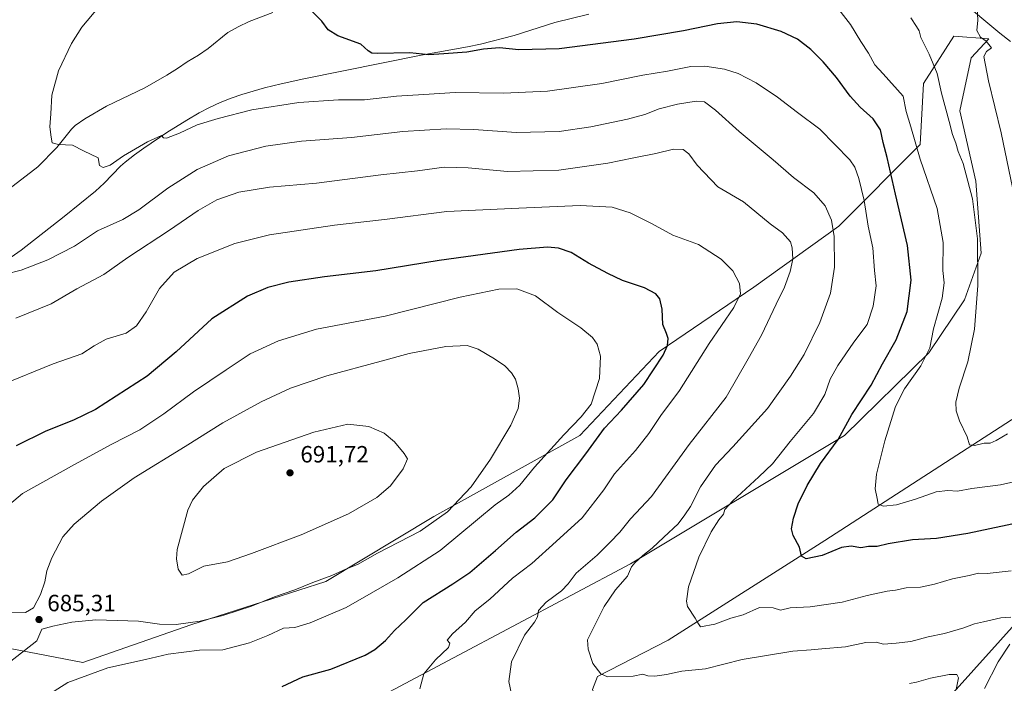
# Model space of a CAD drawing. Units: metres. Extents: x 628001 to 631458, y 4724989 to 4727367.
# Drawn here: x 630690 to 631109, y 4725499 to 4725782 of the extents above; entities that cross this region are included whole.
import ezdxf

# ---------------------------------------------------------------- set-up
doc = ezdxf.new("R2010")
doc.units = ezdxf.units.M
doc.header["$MEASUREMENT"] = 0
for name, color, linetype, lineweight in [('Arbolado forestal CxS', 92, 'Continuous', 0), ('Corriente natural lineal', 142, 'Continuous', 13), ('Cultivos herbáceos CxS', 92, 'Continuous', 0), ('Curva de nivel maestra', 30, 'Continuous', 30), ('Curva de nivel normal', 30, 'Continuous', 0), ('Matorral CxS', 135, 'Continuous', 0), ('Núcleo urbano CxS', 7, 'Continuous', 0), ('Pastizal CxS', 92, 'Continuous', 0), ('Punto de cota en terreno', 7, 'Continuous', 0), ('Rótulo de punto de cota en terreno', 7, 'Continuous', 0)]:
    doc.layers.add(name, color=color, linetype=linetype, lineweight=lineweight)
doc.styles.add('Style-Arial', font='txt')

# ---------------------------------------------------------------- blocks, each defined once
blk = doc.blocks.new('*U10')
at = {"layer": 'Arbolado forestal CxS', "color": 92, "linetype": 'Continuous', "lineweight": 0}
blk.add_polyline3d([(630821.7664999999, 4725331.852299999, 676.7704999999987), (630926.0787000004, 4725377.572899999, 682.4851000000053), (630954.9681000002, 4725393.133500001, 682.4848999999958), (630988.0255000005, 4725410.642100001, 677.8681999999973), (631027.7613000004, 4725445.7271, 672.0871999999945), (631075.0708999997, 4725481.296499999, 667.8491999999969), (631172.2962999997, 4725589.287500001, 645.6716000000015)], dxfattribs=at)
blk = doc.blocks.new('*U14')
at = {"layer": 'Cultivos herbáceos CxS', "color": 92, "linetype": 'Continuous', "lineweight": 0}
for points in [[(631159.0914000003, 4725641.6819, 631.7339999999967), (631033.0022999998, 4725560.168099999, 648.8833000000013), (630966.1945000002, 4725517.722100001, 656.2069999999949), (630936.1288999999, 4725502.303500001, 660.101800000004), (630933.9826999997, 4725496.6447, 661.2372000000032), (630947.5994999995, 4725466.6709, 668.3071999999956), (630947.5991000002, 4725453.7281, 671.1716000000015), (630929.8958999999, 4725447.597100001, 671.7437000000064), (630907.4826999997, 4725432.9495, 674.6532000000007), (630830.5186999999, 4725399.943499999, 669.6763999999966), (630738.6413000004, 4725383.934699999, 657.5614999999962), (630698.2901, 4725385.353900001, 656.4196999999986), (630698.5071, 4725384.615499999, 656.2933000000048), (630701.1807000004, 4725375.5197, 654.6398000000045), (630703.1507000001, 4725368.817100001, 653.8525999999983), (630668.4272999996, 4725350.285499999, 655.2424000000028)], [(630799.1699000001, 4725470.1831, 669.8217000000004), (630950.1018000003, 4725550.3059, 661.3089000000036), (631041.3503000002, 4725604.843499999, 650.3249000000069), (631077.2418999998, 4725640.103700001, 645.6848000000027), (631092.5164999999, 4725662.7415, 642.5081999999966), (631099.6118999999, 4725682.618100001, 640.2436000000016), (631097.4003, 4725713.2697, 639.3824000000022), (631090.5919000005, 4725743.2435, 638.7725999999967), (631095.3592999997, 4725765.723099999, 635.767200000002), (631102.8482999997, 4725773.8983, 634.4213000000018), (631088.0314999997, 4725775.0273, 636.7258000000002), (631075.0262000002, 4725754.796499999, 641.9293999999937), (631073.5805000003, 4725728.785900001, 644.7915000000066), (631038.8979000002, 4725694.104499999, 659.5819000000047), (631002.7703, 4725668.0941, 669.1429000000062), (630962.3075000001, 4725640.638900001, 675.6031999999977), (630928.5526000002, 4725604.929500001, 678.6742999999988), (630866.3620999996, 4725570.3805, 685.931899999996), (630820.2953000005, 4725542.7415, 685.2507000000041), (630762.7117, 4725524.3157, 685.4771000000037), (630716.6451000003, 4725508.1931, 682.139599999995), (630681.9605, 4725514.920700001, 686.5553000000073)]]:
    blk.add_polyline3d(points, dxfattribs=at)
blk = doc.blocks.new('5PATER')
at = {"layer": 'Núcleo urbano CxS', "linetype": 'Continuous', "lineweight": 0}
h = blk.add_hatch(color=51, dxfattribs=at)
edge = h.paths.add_edge_path()
edge.add_ellipse((0, 0), major_axis=(-0.1095731443231308, -0.1110710700762829), ratio=0.9994222409660322, start_angle=0, end_angle=360)

msp = doc.modelspace()

# ---------------------------------------------------------------- linework, layer by layer
at = {"layer": 'Arbolado forestal CxS', "color": 92, "linetype": 'Continuous', "lineweight": 0}
msp.add_polyline3d([(630703.1507000001, 4725368.817100001, 653.8525999999983), (630729.4018999999, 4725368.8169, 655.0997999999963), (630752.7367000004, 4725352.2797, 660.9581999999937), (630787.7374999998, 4725335.7437, 669.741399999999), (630821.7664999999, 4725331.852299999, 676.7704999999987), (630926.0787000004, 4725377.572899999, 682.4851000000053), (630954.9681000002, 4725393.133500001, 682.4848999999958), (630988.0255000005, 4725410.642100001, 677.8681999999973), (631027.7613000004, 4725445.7271, 672.0871999999945), (631075.0708999997, 4725481.296499999, 667.8491999999969), (631172.2962999997, 4725589.287500001, 645.6716000000015), (631207.0232999995, 4725635.6107, 632.1425000000017), (631219.9609000003, 4725658.771299999, 626.8672999999981), (631216.5559, 4725668.3081, 626.0705000000017), (631206.3428999997, 4725671.033299999, 626.7268999999942)], dxfattribs=at)
at = {"layer": 'Corriente natural lineal', "color": 142, "linetype": 'Continuous', "lineweight": 13}
for points in [[(631031.9700999996, 4725822.5801, 638.921199999997), (631036.7100999998, 4725821.0101, 638.8816999999982), (631042.4101, 4725818.5801, 638.4296999999933), (631072.9401000004, 4725802.7601, 636.5703000000067), (631077.2701000003, 4725800.2601, 636.3071000000054), (631081.4901000002, 4725797.550100001, 636.0093000000053), (631086.4700999996, 4725793.9001, 635.7535999999964), (631090.3701, 4725790.780099999, 635.6153999999951), (631107.6300999997, 4725776.200099999, 633.7314999999944), (631112.1401000004, 4725772.6501, 633.8095999999932)], [(630626.7901, 4725639.5601, 661.8245000000024), (630690.4001000002, 4725683.860099999, 657.8429999999935), (630708.7801000001, 4725698.170100001, 656.9171999999963), (630722.1300999997, 4725709.0101, 656.001900000003), (630725.7701000003, 4725712.420100001, 655.6834999999992), (630732.7100999998, 4725719.600099999, 655.0191999999952), (630734.7100999998, 4725721.350099999, 654.8803000000044), (630738.6601, 4725724.4101, 654.6401000000042), (630742.7100999998, 4725727.3101, 654.4026000000014), (630752.5401, 4725733.9101, 653.999299999996), (630760.9801000003, 4725739.2301, 653.594299999997), (630766.2500999998, 4725742.300100001, 653.2448000000004), (630770.6901000004, 4725744.630100001, 653.0531000000046), (630775.2200999996, 4725746.7401, 652.8257000000012), (630779.8501000004, 4725748.590100001, 652.7106000000058), (630784.4801000003, 4725750.1601, 652.6006999999954), (630794.1001000004, 4725752.940099999, 652.2238999999972), (630801.1700999998, 4725754.670100001, 652.0929999999935), (630810.8701, 4725756.790100001, 651.7158999999956), (630860.9700999996, 4725766.9001, 649.6233999999968), (630880.6501000002, 4725770.390100001, 649.0258000000031), (630886.2500999998, 4725771.5701, 648.7645000000048), (630900.5800999999, 4725775.3101, 647.9677999999985), (630917.8601000002, 4725780.7501, 647.016300000003), (630932.3501000004, 4725784.350099999, 646.5175000000017)], [(630685.1401000004, 4725709.880100001, 655.9511999999959), (630697.5100999996, 4725719.390100001, 655.3365000000049), (630705.6401000004, 4725727.5001, 654.9486000000034), (630711.8300999999, 4725735.360099999, 654.5322000000015), (630713.4301000005, 4725736.950099999, 654.4196999999986), (630717.5301000001, 4725739.8101, 654.1227000000072), (630726.7401000002, 4725745.200099999, 653.7345000000059), (630743.1700999998, 4725752.920100001, 652.9229999999952), (630752.4901000002, 4725758.360099999, 652.4336000000039), (630757.0100999996, 4725761.190099999, 652.1267999999982), (630761.1401000004, 4725764.0101, 651.9492000000029), (630765.9700999996, 4725766.940099999, 651.6713000000018), (630770.1001000004, 4725769.7401, 651.4799000000058), (630778.5000999998, 4725776.4901, 651.0289000000049), (630782.8300999999, 4725778.9901, 650.9453000000067), (630787.6201, 4725781.1801, 650.7694999999949), (630797.6700999998, 4725785.090100001, 650.3931000000011)]]:
    msp.add_polyline3d(points, dxfattribs=at)
at = {"layer": 'Cultivos herbáceos CxS', "color": 92, "linetype": 'Continuous', "lineweight": 0}
for points in [[(630799.1699000001, 4725470.1831, 669.8217000000004), (630950.1018000003, 4725550.3059, 661.3089000000036), (631041.3503000002, 4725604.843499999, 650.3249000000069), (631077.2418999998, 4725640.103700001, 645.6848000000027), (631092.5164999999, 4725662.7415, 642.5081999999966), (631099.6118999999, 4725682.618100001, 640.2436000000016), (631097.4003, 4725713.2697, 639.3824000000022), (631090.5919000005, 4725743.2435, 638.7725999999967), (631095.3592999997, 4725765.723099999, 635.767200000002), (631102.8482999997, 4725773.8983, 634.4213000000018), (631088.0314999997, 4725775.0273, 636.7258000000002), (631075.0262000002, 4725754.796499999, 641.9293999999937), (631073.5805000003, 4725728.785900001, 644.7915000000066), (631038.8979000002, 4725694.104499999, 659.5819000000047), (631002.7703, 4725668.0941, 669.1429000000062), (630962.3075000001, 4725640.638900001, 675.6031999999977), (630928.5526000002, 4725604.929500001, 678.6742999999988), (630866.3620999996, 4725570.3805, 685.931899999996), (630820.2953000005, 4725542.7415, 685.2507000000041), (630762.7117, 4725524.3157, 685.4771000000037), (630716.6451000003, 4725508.1931, 682.139599999995), (630681.9605, 4725514.920700001, 686.5553000000073)], [(631206.3428999997, 4725671.033299999, 626.7268999999942), (631195.4488000004, 4725664.2213, 627.7985000000045), (631179.7877000002, 4725657.409700001, 629.1808000000019), (631159.0914000003, 4725641.6819, 631.7339999999967), (631033.0022999998, 4725560.168099999, 648.8833000000013), (630966.1945000002, 4725517.722100001, 656.2069999999949), (630936.1288999999, 4725502.303500001, 660.101800000004), (630933.9826999997, 4725496.6447, 661.2372000000032), (630947.5994999995, 4725466.6709, 668.3071999999956), (630947.5991000002, 4725453.7281, 671.1716000000015), (630929.8958999999, 4725447.597100001, 671.7437000000064), (630907.4826999997, 4725432.9495, 674.6532000000007), (630830.5186999999, 4725399.943499999, 669.6763999999966), (630738.6413000004, 4725383.934699999, 657.5614999999962), (630698.2901, 4725385.353900001, 656.4196999999986), (630698.5071, 4725384.615499999, 656.2933000000048), (630701.1807000004, 4725375.5197, 654.6398000000045), (630703.1507000001, 4725368.817100001, 653.8525999999983)]]:
    msp.add_polyline3d(points, dxfattribs=at)
at = {"layer": 'Curva de nivel maestra', "color": 30, "linetype": 'Continuous', "lineweight": 30, "flags": 128}
for points, elevation in [([(631120.1100000005, 4725568.7501), (631093.9400000004, 4725563.220100001), (631080.54, 4725561.040100001), (631070.3700000001, 4725560.4301), (631060, 4725558.7301), (631055.2199999997, 4725557.690099999), (631051.5800000001, 4725557.600099999), (631048.29, 4725557.090100001), (631044.2599999999, 4725557.7401), (631040.1200000001, 4725557.1801), (631031.8099999997, 4725553.8101), (631025.0499999998, 4725552.4001), (631023.0800000001, 4725553.4801), (631022.25, 4725557.3101), (631019.5499999998, 4725562.270099999), (631018.7800000003, 4725565.1801), (631019.5800000001, 4725569.640100001), (631021.6600000003, 4725575.770099999), (631025.4100000003, 4725583.6501), (631031.1799999997, 4725592.9301), (631038.6900000004, 4725603.2501), (631044.5, 4725613.850099999), (631052.6900000004, 4725626.300100001), (631057.5300000003, 4725635.470100001), (631063.3399999999, 4725645.700099999), (631068.1399999997, 4725657.770099999), (631069.7400000002, 4725671.110099999), (631068.2699999996, 4725685.770099999), (631063.0999999996, 4725707.7501), (631059.5199999996, 4725723.360099999), (631057.7800000003, 4725729.7501), (631056.6500000004, 4725735.110099999), (631053.6100000005, 4725739.720100001), (631048.0300000003, 4725744.700099999), (631043.75, 4725749.4301), (631037.9199999999, 4725757.3201), (631032.2800000003, 4725764.030099999), (631027.0800000001, 4725769.2401), (631021.3499999996, 4725773.6501), (631014.3700000001, 4725776.9801), (631003.9900000002, 4725780.1501), (630995.4000000004, 4725781.030099999), (630987.1600000003, 4725780.2401), (630972.6699999999, 4725777.200099999), (630951.6399999997, 4725773.720100001), (630919.7000000002, 4725769.550100001), (630902.5099999999, 4725769.120100001), (630894.3099999997, 4725770.0101), (630887.5099999999, 4725769.4901), (630880.3600000005, 4725768.2401), (630870.5300000003, 4725767.4901), (630864.1799999997, 4725766.970100001), (630856.1100000005, 4725767.8301), (630842.3200000003, 4725767.590100001), (630839.8799999999, 4725767.720100001), (630838.3099999997, 4725768.690099999), (630835.2000000002, 4725771.620100001), (630825.4199999999, 4725775.1801), (630821.2599999999, 4725777.6801), (630818.5899999999, 4725781.350099999), (630814.4400000004, 4725785.440099999)], 650), ([(630801.6699999999, 4725497.960100001), (630810.4400000004, 4725502.170100001), (630822.3600000005, 4725505.3201), (630836.9699999997, 4725511.350099999), (630841.2199999997, 4725513.7501), (630845.6600000003, 4725517.530099999), (630849.54, 4725521.8201), (630854.3700000001, 4725526.360099999), (630861.7599999999, 4725533.7401), (630874.3899999997, 4725541.7601), (630881.5999999996, 4725546.590100001), (630892.5800000001, 4725555.880100001), (630901.3399999999, 4725563.790100001), (630909.3399999999, 4725569.9001), (630917.0099999999, 4725577.440099999), (630922.75, 4725586.040100001), (630931.1100000005, 4725597.130100001), (630939.0300000003, 4725608.0001), (630946.3700000001, 4725615.720100001), (630955.8200000003, 4725626.670100001), (630964.0599999997, 4725639.110099999), (630965.8499999996, 4725643.270099999), (630966.2100000001, 4725646.170100001), (630965.5499999998, 4725648.290100001), (630963.8799999999, 4725652.200099999), (630963.5800000001, 4725658.770099999), (630962.5899999999, 4725663.0601), (630960.9000000004, 4725665.290100001), (630956.04, 4725667.770099999), (630946.7000000002, 4725670.860099999), (630940.4699999997, 4725673.920100001), (630932.2999999998, 4725678.2401), (630924.8399999999, 4725682.800100001), (630919.5, 4725684.720100001), (630914.7999999998, 4725685.120100001), (630902.6900000004, 4725684.090100001), (630868.6200000001, 4725679.4801), (630841.54, 4725674.9801), (630819.7400000002, 4725672.440099999), (630804.54, 4725670.1801), (630795.5899999999, 4725667.9901), (630786.9400000004, 4725664.2601), (630771.6699999999, 4725654.600099999), (630756.4600000001, 4725640.4801), (630744.1699999999, 4725630.130100001), (630722.04, 4725615.9801), (630712.6799999997, 4725611.4901), (630700.8799999999, 4725606.800100001), (630688.2199999997, 4725600.530099999)], 674.9999999999999)]:
    msp.add_lwpolyline(points, dxfattribs=dict(at, elevation=elevation))
at = {"layer": 'Curva de nivel normal', "color": 30, "linetype": 'Continuous', "lineweight": 0, "flags": 128}
for points, elevation in [([(631118.6699999999, 4725683.1501), (631108.0999999996, 4725733.800100001), (631102.6900000004, 4725755.940099999), (631100.79, 4725766.390100001), (631101.8899999997, 4725768.470100001), (631104.04, 4725769.9901), (631101.7000000002, 4725772.890100001), (631099.3300000001, 4725774.5001), (631097.7400000002, 4725777.390100001), (631098.2100000001, 4725781.800100001), (631097.9600000001, 4725787.350099999), (631098.0199999996, 4725790.960100001), (631097.2800000003, 4725792.0101), (631095.6600000003, 4725792.190099999), (631092.6200000001, 4725793.5801), (631089.1500000004, 4725797.040100001), (631089.6600000003, 4725799.280099999), (631096.7699999996, 4725802.850099999), (631104.6100000005, 4725803.7501), (631114.3700000001, 4725803.130100001)], 635), ([(631122.4500000002, 4725587.110099999), (631107.7999999998, 4725583.9001), (631095.6699999999, 4725582.300100001), (631089.5300000003, 4725581.1601), (631085.3899999997, 4725581.4301), (631080.4299999997, 4725580.860099999), (631071.6500000004, 4725577.720100001), (631063.5099999999, 4725575.4101), (631057.9900000002, 4725574.7301), (631055.7400000002, 4725575.640100001), (631055.3200000003, 4725578.0601), (631054.4500000002, 4725582.1801), (631055, 4725588.4101), (631058.5599999997, 4725602.600099999), (631063.0599999997, 4725617.270099999), (631066.8700000001, 4725624.770099999), (631073.9000000004, 4725634.590100001), (631077.7199999997, 4725642.200099999), (631079.3300000001, 4725650.300100001), (631083.0499999998, 4725663.390100001), (631083.8399999999, 4725669.870100001), (631083.3499999996, 4725675.210100001), (631083.4699999997, 4725687.110099999), (631080.8499999996, 4725701.640100001), (631073.6399999997, 4725722.5801), (631069.5999999996, 4725736.3301), (631067.5800000001, 4725742.8301), (631066.4400000004, 4725749.440099999), (631057.7800000003, 4725758.9301), (631054.3200000003, 4725762.800100001), (631051.6200000001, 4725767.700099999), (631048.2800000003, 4725772.700099999), (631043.8600000005, 4725779.940099999), (631036, 4725790.1601)], 645), ([(630723.79, 4725787.780099999), (630716.3200000003, 4725778.780099999), (630711.7800000003, 4725771.8301), (630706.3099999997, 4725760.290100001), (630703.4299999997, 4725749.8201), (630703.0800000001, 4725741.9101), (630702.5700000003, 4725736.3301), (630703.2199999997, 4725731.970100001), (630703.6200000001, 4725729.5801), (630706.2800000003, 4725728.840100001), (630712.2599999999, 4725728.5601), (630717, 4725726.1601), (630723.1500000004, 4725723.190099999), (630723.8300000001, 4725719.890100001), (630725.4199999999, 4725718.9901), (630728.3099999997, 4725720.0001), (630734, 4725723.9901), (630744.2199999997, 4725729.9901), (630750.2199999997, 4725732.6601), (630751.0499999998, 4725731.710100001), (630752.3399999999, 4725731.520099999), (630757.9199999999, 4725733.7301), (630765.4199999999, 4725737.1801), (630774.3600000005, 4725739.870100001), (630788.6900000004, 4725743.670100001), (630808.6900000004, 4725746.6801), (630825.6900000004, 4725747.800100001), (630836.6900000004, 4725747.9001), (630850.4600000001, 4725749.370100001), (630862.1100000005, 4725750.200099999), (630875.4600000001, 4725750.950099999), (630895.9600000001, 4725750.6801), (630914.7599999999, 4725751.540100001), (630937.8799999999, 4725754.770099999), (630955.3600000005, 4725758.3301), (630965.9500000002, 4725760.0101), (630975.8899999997, 4725762.090100001), (630981.79, 4725762.280099999), (630990.2199999997, 4725760.890100001), (630996.04, 4725759.120100001), (631003.6500000004, 4725755.1801), (631012.8200000003, 4725749.020099999), (631021.2999999998, 4725742.460100001), (631030.8200000003, 4725735.370100001), (631043.6299999999, 4725722.380100001), (631045.8099999997, 4725719.220100001), (631047.4600000001, 4725714.4301), (631049.7000000002, 4725705.050100001), (631051.5, 4725694.0601), (631053.4400000004, 4725684.860099999), (631054.1799999997, 4725675.1801), (631054.8700000001, 4725668.600099999), (631053.5199999996, 4725659.9801), (631051.0800000001, 4725652.1501), (631045.3700000001, 4725644.6801), (631038.54, 4725634.770099999), (631035.2800000003, 4725628.940099999), (631033.04, 4725622.4301), (631028.1200000001, 4725614.340100001), (631018.1399999997, 4725602.4001), (631010.6399999997, 4725592.850099999), (631004.8300000001, 4725587.350099999), (630993.75, 4725577.0801), (630990.3099999997, 4725573.340100001), (630989.7800000003, 4725571.4301), (630987.7300000006, 4725569.030099999), (630984.4600000001, 4725563.840100001), (630979.2000000002, 4725553.030099999), (630974.8300000001, 4725540.450099999), (630973.9900000002, 4725534.350099999), (630974.4100000003, 4725532.0101), (630977.6699999999, 4725527.140100001), (630978.7800000003, 4725525.140100001), (630979.9400000004, 4725523.4001), (630986.1399999997, 4725524.5601), (630992.8799999999, 4725527.0601), (630998.1699999999, 4725528.460100001), (631005.1100000005, 4725531.630100001), (631010.9199999999, 4725531.5101), (631014.0099999999, 4725530.470100001), (631018.1299999999, 4725531.440099999), (631026.79, 4725531.950099999), (631040.3300000001, 4725533.880100001), (631051.0199999996, 4725536.790100001), (631059.5, 4725538.5601), (631063.1299999999, 4725539.0001), (631067.7000000002, 4725539.9801), (631073.8200000003, 4725540.350099999), (631079.6799999997, 4725541.5101), (631087.3300000001, 4725543.790100001), (631094.5700000003, 4725545.300100001), (631098.4900000002, 4725546.290100001), (631102.2300000006, 4725546.1801), (631112.3799999999, 4725547.220100001)], 655), ([(631069.5700000003, 4725782.860099999), (631072, 4725779.0601), (631073.2400000002, 4725777.3201), (631073.9400000004, 4725774.350099999), (631077.4500000002, 4725767.390100001), (631080.8600000005, 4725759.030099999), (631082.7699999996, 4725750.700099999), (631085.9800000006, 4725738.710100001), (631087.3700000001, 4725733.1501), (631088.8600000005, 4725729.440099999), (631089.8300000001, 4725725.9301), (631091.9800000006, 4725720.8101), (631095.8700000001, 4725705.770099999), (631098.0199999996, 4725688.620100001), (631098.1600000003, 4725668.7401), (631096.7400000002, 4725650.140100001), (631093.8899999997, 4725636.300100001), (631090.2800000003, 4725625.020099999), (631088.8600000005, 4725619.030099999), (631088.9400000004, 4725615.4101), (631090.4400000004, 4725611.110099999), (631093.6299999999, 4725604.350099999), (631094.6600000003, 4725600.9001), (631096.7699999996, 4725600.610099999), (631100.8600000005, 4725601.6601), (631103.4000000004, 4725601.6801), (631106.04, 4725602.700099999), (631110.7800000003, 4725605.5701)], 640), ([(631112.2000000002, 4725527.5101), (631108.04, 4725527.1801), (631100.6299999999, 4725525.4801), (631096.7400000002, 4725524.710100001), (631092.2999999998, 4725523.0001), (631084.04, 4725520.5001), (631077.04, 4725519.120100001), (631069.7000000002, 4725517.120100001), (631063.3899999997, 4725516.4101), (631058.04, 4725515.960100001), (631054.8200000003, 4725516.840100001), (631050.4800000006, 4725516.720100001), (631041.8200000003, 4725514.840100001), (631031.7000000002, 4725514.090100001), (631027.1600000003, 4725513.620100001), (631019.3799999999, 4725513.040100001), (630997.7599999999, 4725509.440099999), (630982.0499999998, 4725505.5801), (630972.04, 4725504.5801), (630965.5, 4725503.1501), (630960.54, 4725502.340100001), (630957.5, 4725502.540100001), (630955.3700000001, 4725503.300100001), (630951.2599999999, 4725502.380100001), (630940.3300000001, 4725502.170100001), (630937.54, 4725503.4301), (630934.0899999999, 4725507.8201), (630932.1500000004, 4725513.880100001), (630931.8399999999, 4725517.9101), (630938.8700000001, 4725532.110099999), (630943.7599999999, 4725539.170100001), (630948.8099999997, 4725545.040100001), (630950.6200000001, 4725548.9001), (630951.9199999999, 4725550.720100001), (630955.3700000001, 4725553.7401), (630959.4400000004, 4725556.890100001), (630964.2999999998, 4725561.6501), (630970.4299999997, 4725567.2601), (630973.3499999996, 4725571.140100001), (630975.7100000001, 4725574.6601), (630979.9600000001, 4725583.0101), (630986.3700000001, 4725592.3301), (630993.75, 4725600.110099999), (631008.5, 4725616.440099999), (631018.3200000003, 4725630.170100001), (631024.2300000006, 4725639.380100001), (631030.8700000001, 4725653.020099999), (631035.4600000001, 4725665.540100001), (631037.1399999997, 4725676.590100001), (631037, 4725689.590100001), (631035.8700000001, 4725696.590100001), (631033.1699999999, 4725702.710100001), (631028.29, 4725708.190099999), (631019.6399999997, 4725714.770099999), (631010.9699999997, 4725722.380100001), (630996.4699999997, 4725734.390100001), (630986.3300000001, 4725743.460100001), (630981.7000000002, 4725746.9901), (630978.1399999997, 4725747.3301), (630970.2199999997, 4725745.9901), (630962.4000000004, 4725744.020099999), (630956.2999999998, 4725741.6801), (630948.8899999997, 4725739.640100001), (630933.2999999998, 4725736.300100001), (630919.7599999999, 4725734.4001), (630901.3600000005, 4725733.940099999), (630883.4100000003, 4725735.270099999), (630871.5700000003, 4725735.5801), (630853.0899999999, 4725734.420100001), (630831.2000000002, 4725731.840100001), (630809.9299999997, 4725730.210100001), (630794.6200000001, 4725728.140100001), (630778.8300000001, 4725723.960100001), (630765.4800000006, 4725718.200099999), (630752.9100000003, 4725710.190099999), (630740.5800000001, 4725701.0001), (630733.7199999997, 4725696.920100001), (630722.9900000002, 4725692.0101), (630713.1799999997, 4725685.5801), (630701.7199999997, 4725679.6501), (630690.4199999999, 4725675.360099999), (630683.6799999997, 4725673.610099999)], 660), ([(630899.5499999998, 4725493.960100001), (630898.2699999996, 4725500.170100001), (630899.4500000002, 4725508.530099999), (630904.9400000004, 4725519.840100001), (630909.2300000006, 4725525.420100001), (630910.4400000004, 4725527.670100001), (630910.8600000005, 4725530.4001), (630914.2199999997, 4725533.920100001), (630920.7699999996, 4725538.7601), (630923.5800000001, 4725541.7601), (630927.0099999999, 4725546.3101), (630935.9800000006, 4725553.960100001), (630941.2999999998, 4725559.3101), (630945.54, 4725563.7601), (630950.1399999997, 4725569.4301), (630959.0499999998, 4725578.9101), (630975.1900000004, 4725601.0101), (630990.9199999999, 4725621.2501), (631000.3300000001, 4725637.4901), (631005.9199999999, 4725647.590100001), (631012.1799999997, 4725660.9001), (631015.7800000003, 4725668.040100001), (631018.2300000006, 4725674.8201), (631019.3899999997, 4725679.9801), (631019.0999999996, 4725684.8201), (631018.29, 4725687.340100001), (631014.9000000004, 4725691.2601), (631009.6500000004, 4725695.040100001), (630998.3399999999, 4725704.4301), (630987.3600000005, 4725710.860099999), (630978.5899999999, 4725720.020099999), (630975.0599999997, 4725724.800100001), (630972.6200000001, 4725726.690099999), (630968.5099999999, 4725726.840100001), (630960.9800000006, 4725725.0701), (630951.54, 4725723.200099999), (630940.4800000006, 4725720.880100001), (630919.5499999998, 4725717.960100001), (630897.6399999997, 4725717.350099999), (630880.9400000004, 4725718.860099999), (630870.7599999999, 4725719.130100001), (630859.4000000004, 4725717.6801), (630843.7599999999, 4725715.940099999), (630816.25, 4725712.440099999), (630796.2999999998, 4725710.690099999), (630783.2400000002, 4725708.540100001), (630773.79, 4725705.2301), (630765.8799999999, 4725700.7401), (630753.5599999997, 4725692.390100001), (630735.9299999997, 4725680.7601), (630725.6600000003, 4725673.460100001), (630714.1299999999, 4725667.4001), (630703.25, 4725660.940099999), (630688.0899999999, 4725654.8201)], 665), ([(630860.3899999997, 4725496.940099999), (630862.0700000003, 4725503.3201), (630867.0599999997, 4725509.370100001), (630872.5899999999, 4725514.600099999), (630873.0899999999, 4725516.4301), (630871.9699999997, 4725517.670100001), (630874.2000000002, 4725520.380100001), (630879.7999999998, 4725525.350099999), (630883.8899999997, 4725530.200099999), (630890.2300000006, 4725535.140100001), (630899.8799999999, 4725544.1501), (630908.1299999999, 4725550.4301), (630918.4000000004, 4725559.700099999), (630929.4800000006, 4725569.850099999), (630938.7999999998, 4725581.7401), (630943.3600000005, 4725588.520099999), (630952.2599999999, 4725598.440099999), (630957.9500000002, 4725605.770099999), (630963.0199999996, 4725613.440099999), (630970.9600000001, 4725624.110099999), (630983.7400000002, 4725644.110099999), (630994.2000000002, 4725659.4101), (630996.9800000006, 4725665.290100001), (630996.6399999997, 4725669.620100001), (630993.7800000003, 4725675.0801), (630988.79, 4725680.0601), (630979.1500000004, 4725686.280099999), (630968.1600000003, 4725690.1801), (630959.04, 4725695.220100001), (630950.0300000003, 4725699.710100001), (630942.3799999999, 4725702.090100001), (630928.7100000001, 4725702.920100001), (630902.5999999996, 4725701.6801), (630871.79, 4725700.350099999), (630845.2599999999, 4725696.940099999), (630823.9199999999, 4725694.4801), (630796.29, 4725690.4001), (630781.4400000004, 4725686.7301), (630765.3600000005, 4725680.2601), (630755.6799999997, 4725674.420100001), (630749.3499999996, 4725667.450099999), (630743.6799999997, 4725657.5801), (630739.54, 4725651.5601), (630735.0999999996, 4725648.530099999), (630726.5800000001, 4725645.870100001), (630721.4900000002, 4725643.1501), (630716.3200000003, 4725639.640100001), (630704, 4725635.4001), (630681.6799999997, 4725626.360099999)], 670), ([(630699.0199999996, 4725492.610099999), (630710.3499999996, 4725499.7401), (630727.3499999996, 4725505.940099999), (630743.3499999996, 4725509.4901), (630753.0199999996, 4725511.800100001), (630766.3600000005, 4725513.4801), (630776.3600000005, 4725513.630100001), (630781.6900000004, 4725514.960100001), (630787.6900000004, 4725516.5801), (630795.5300000003, 4725519.780099999), (630802.1799999997, 4725522.8101), (630807.0999999996, 4725523.170100001), (630813.6200000001, 4725525.170100001), (630828.9199999999, 4725531.6801), (630839.5300000003, 4725537.690099999), (630850.9000000004, 4725544.2601), (630868.9500000002, 4725555.9101), (630884.8799999999, 4725569.110099999), (630892.4400000004, 4725575.360099999), (630898.2300000006, 4725579.440099999), (630902.9800000006, 4725583.770099999), (630909.2699999996, 4725591.380100001), (630921.6900000004, 4725605.1801), (630929.0499999998, 4725612.920100001), (630933.4000000004, 4725618.3101), (630936.8600000005, 4725629.1501), (630937.3399999999, 4725638.7501), (630936, 4725643.7401), (630933.9000000004, 4725646.6501), (630928.9400000004, 4725650.690099999), (630919.2100000001, 4725657.290100001), (630909.6200000001, 4725664.4301), (630901.6900000004, 4725667.340100001), (630894.0300000003, 4725667.190099999), (630877.5899999999, 4725663.870100001), (630845.6299999999, 4725655.790100001), (630816.3499999996, 4725650.1501), (630800.0499999998, 4725645.280099999), (630788.0700000003, 4725639.6601), (630777.8399999999, 4725632.8301), (630763.8799999999, 4725623.440099999), (630751.2699999996, 4725614.0701), (630740.9100000003, 4725607.3101), (630729.0199999996, 4725601.1501), (630713.0999999996, 4725592.5101), (630691.0300000003, 4725580.200099999), (630679.7699999996, 4725570.800100001)], 680), ([(630685.9600000001, 4725529.5801), (630692.2000000002, 4725529.460100001), (630695.5999999996, 4725531.440099999), (630698.6900000004, 4725537.1501), (630700.4199999999, 4725542.5801), (630701.3099999997, 4725547.300100001), (630703.4400000004, 4725552.7601), (630708.2100000001, 4725561.7601), (630712.9199999999, 4725567.140100001), (630724.6900000004, 4725576.9301), (630738.6200000001, 4725586.8101), (630760.3399999999, 4725600.200099999), (630776.3600000005, 4725610.2601), (630792.7100000001, 4725619.220100001), (630805.25, 4725625.0001), (630820.7100000001, 4725630.370100001), (630843.7999999998, 4725636.520099999), (630855.7800000003, 4725639.790100001), (630871.3499999996, 4725642.840100001), (630880.4699999997, 4725643.2301), (630885.2100000001, 4725641.620100001), (630892.1500000004, 4725637.5601), (630896.5300000003, 4725634.540100001), (630899.4699999997, 4725631.620100001), (630901.1600000003, 4725628.850099999), (630902.3200000003, 4725624.7301), (630902.7699999996, 4725620.850099999), (630902.1900000004, 4725616.390100001), (630899.1100000005, 4725609.280099999), (630890.4199999999, 4725594.770099999), (630882.2000000002, 4725583.100099999), (630872.1100000005, 4725572.360099999), (630860.4500000002, 4725564.1601), (630842.29, 4725554.8101), (630833.7199999997, 4725550.0001), (630829.0300000003, 4725548.120100001), (630822.8600000005, 4725545.2601), (630814.6699999999, 4725542.290100001), (630807.0199999996, 4725539.140100001), (630798.3700000001, 4725536.190099999), (630788.5300000003, 4725532.270099999), (630776.3600000005, 4725528.200099999), (630766.6900000004, 4725525.860099999), (630756.4699999997, 4725524.370100001), (630749.2999999998, 4725524.4901), (630740.3399999999, 4725525.850099999), (630722.2599999999, 4725526.440099999), (630711.9600000001, 4725525.370100001), (630703.8799999999, 4725523.7401), (630699.1399999997, 4725522.420100001), (630697.1100000005, 4725517.4301), (630685.3099999997, 4725508.1601)], 685), ([(630829.6699999999, 4725609.7501), (630815.2000000002, 4725606.3301), (630790.7300000006, 4725597.7601), (630776.9199999999, 4725590.840100001), (630768.0599999997, 4725583.220100001), (630763.4000000004, 4725577.290100001), (630761.4100000003, 4725573.090100001), (630756.8600000005, 4725556.280099999), (630756.54, 4725552.370100001), (630757.2599999999, 4725548.0001), (630759.04, 4725545.450099999), (630761.79, 4725545.920100001), (630768.3200000003, 4725549.200099999), (630778.3600000005, 4725551.0801), (630788.54, 4725554.5801), (630809.75, 4725562.590100001), (630829.8799999999, 4725571.5701), (630842.0300000003, 4725578.5601), (630847.8399999999, 4725583.440099999), (630853.2999999998, 4725590.640100001), (630855.0700000003, 4725595.0001), (630853.6500000004, 4725597.300100001), (630849.5700000003, 4725602.2601), (630845.1799999997, 4725605.8301), (630838.6100000005, 4725608.670100001), (630829.6699999999, 4725609.7501)], 690), ([(631101.0599999997, 4725497.0801), (631106.8099999997, 4725508.4801), (631111.7999999998, 4725516.0801)], 660), ([(631088.9500000002, 4725496.7501), (631089.9800000006, 4725501.6501), (631089.1799999997, 4725503.120100001), (631086.04, 4725503.140100001), (631078.0599999997, 4725501.520099999), (631072.1100000005, 4725499.860099999), (631069.1399999997, 4725499.2401)], 665)]:
    msp.add_lwpolyline(points, dxfattribs=dict(at, elevation=elevation))
at = {"layer": 'Matorral CxS', "color": 135, "linetype": 'Continuous', "lineweight": 0}
for points in [[(630681.9605, 4725514.920700001, 686.5553000000073), (630716.6451000003, 4725508.1931, 682.139599999995), (630762.7117, 4725524.3157, 685.4771000000037), (630820.2953000005, 4725542.7415, 685.2507000000041), (630866.3620999996, 4725570.3805, 685.931899999996), (630928.5526000002, 4725604.929500001, 678.6742999999988), (630962.3075000001, 4725640.638900001, 675.6031999999977), (631002.7703, 4725668.0941, 669.1429000000062), (631038.8979000002, 4725694.104499999, 659.5819000000047), (631073.5805000003, 4725728.785900001, 644.7915000000066), (631075.0262000002, 4725754.796499999, 641.9293999999937), (631088.0314999997, 4725775.0273, 636.7258000000002), (631102.8482999997, 4725773.8983, 634.4213000000018), (631095.3592999997, 4725765.723099999, 635.767200000002), (631090.5919000005, 4725743.2435, 638.7725999999967), (631097.4003, 4725713.2697, 639.3824000000022), (631099.6118999999, 4725682.618100001, 640.2436000000016), (631092.5164999999, 4725662.7415, 642.5081999999966), (631077.2418999998, 4725640.103700001, 645.6848000000027), (631041.3503000002, 4725604.843499999, 650.3249000000069), (630950.1018000003, 4725550.3059, 661.3089000000036), (630799.1699000001, 4725470.1831, 669.8217000000004)], [(630799.1699000001, 4725470.1831, 669.8217000000004), (630950.1018000003, 4725550.3059, 661.3089000000036), (631041.3503000002, 4725604.843499999, 650.3249000000069), (631077.2418999998, 4725640.103700001, 645.6848000000027), (631092.5164999999, 4725662.7415, 642.5081999999966), (631099.6118999999, 4725682.618100001, 640.2436000000016), (631097.4003, 4725713.2697, 639.3824000000022), (631090.5919000005, 4725743.2435, 638.7725999999967), (631095.3592999997, 4725765.723099999, 635.767200000002), (631102.8482999997, 4725773.8983, 634.4213000000018), (631088.0314999997, 4725775.0273, 636.7258000000002), (631075.0262000002, 4725754.796499999, 641.9293999999937), (631073.5805000003, 4725728.785900001, 644.7915000000066), (631038.8979000002, 4725694.104499999, 659.5819000000047), (631002.7703, 4725668.0941, 669.1429000000062), (630962.3075000001, 4725640.638900001, 675.6031999999977), (630928.5526000002, 4725604.929500001, 678.6742999999988), (630866.3620999996, 4725570.3805, 685.931899999996), (630820.2953000005, 4725542.7415, 685.2507000000041), (630762.7117, 4725524.3157, 685.4771000000037), (630716.6451000003, 4725508.1931, 682.139599999995), (630681.9605, 4725514.920700001, 686.5553000000073)]]:
    msp.add_polyline3d(points, dxfattribs=at)
at = {"layer": 'Pastizal CxS', "color": 92, "linetype": 'Continuous', "lineweight": 0}
for points in [[(631206.3428999997, 4725671.033299999, 626.7268999999942), (631195.4488000004, 4725664.2213, 627.7985000000045), (631179.7877000002, 4725657.409700001, 629.1808000000019), (631159.0914000003, 4725641.6819, 631.7339999999967), (631033.0022999998, 4725560.168099999, 648.8833000000013), (630966.1945000002, 4725517.722100001, 656.2069999999949), (630936.1288999999, 4725502.303500001, 660.101800000004), (630933.9826999997, 4725496.6447, 661.2372000000032), (630947.5994999995, 4725466.6709, 668.3071999999956), (630947.5991000002, 4725453.7281, 671.1716000000015), (630929.8958999999, 4725447.597100001, 671.7437000000064), (630907.4826999997, 4725432.9495, 674.6532000000007), (630830.5186999999, 4725399.943499999, 669.6763999999966), (630738.6413000004, 4725383.934699999, 657.5614999999962), (630698.2901, 4725385.353900001, 656.4196999999986), (630698.5071, 4725384.615499999, 656.2933000000048), (630701.1807000004, 4725375.5197, 654.6398000000045), (630703.1507000001, 4725368.817100001, 653.8525999999983)], [(630703.1507000001, 4725368.817100001, 653.8525999999983), (630729.4018999999, 4725368.8169, 655.0997999999963), (630752.7367000004, 4725352.2797, 660.9581999999937), (630787.7374999998, 4725335.7437, 669.741399999999), (630821.7664999999, 4725331.852299999, 676.7704999999987), (630926.0787000004, 4725377.572899999, 682.4851000000053), (630954.9681000002, 4725393.133500001, 682.4848999999958), (630988.0255000005, 4725410.642100001, 677.8681999999973), (631027.7613000004, 4725445.7271, 672.0871999999945), (631075.0708999997, 4725481.296499999, 667.8491999999969), (631172.2962999997, 4725589.287500001, 645.6716000000015), (631207.0232999995, 4725635.6107, 632.1425000000017), (631219.9609000003, 4725658.771299999, 626.8672999999981), (631216.5559, 4725668.3081, 626.0705000000017), (631206.3428999997, 4725671.033299999, 626.7268999999942)], [(630787.7374999998, 4725335.7437, 669.741399999999), (630752.7367000004, 4725352.2797, 660.9581999999937), (630729.4018999999, 4725368.8169, 655.0997999999963), (630703.1507000001, 4725368.817100001, 653.8525999999983), (630701.1807000004, 4725375.5197, 654.6398000000045), (630698.5071, 4725384.615499999, 656.2933000000048), (630698.2901, 4725385.353900001, 656.4196999999986), (630738.6413000004, 4725383.934699999, 657.5614999999962), (630830.5186999999, 4725399.943499999, 669.6763999999966), (630907.4826999997, 4725432.9495, 674.6532000000007), (630929.8958999999, 4725447.597100001, 671.7437000000064), (630947.5991000002, 4725453.7281, 671.1716000000015), (630947.5994999995, 4725466.6709, 668.3071999999956), (630933.9826999997, 4725496.6447, 661.2372000000032), (630936.1288999999, 4725502.303500001, 660.101800000004), (630966.1945000002, 4725517.722100001, 656.2069999999949), (631033.0022999998, 4725560.168099999, 648.8833000000013), (631159.0914000003, 4725641.6819, 631.7339999999967)], [(631172.2962999997, 4725589.287500001, 645.6716000000015), (631075.0708999997, 4725481.296499999, 667.8491999999969), (631027.7613000004, 4725445.7271, 672.0871999999945), (630988.0255000005, 4725410.642100001, 677.8681999999973), (630954.9681000002, 4725393.133500001, 682.4848999999958), (630926.0787000004, 4725377.572899999, 682.4851000000053), (630821.7664999999, 4725331.852299999, 676.7704999999987)]]:
    msp.add_polyline3d(points, dxfattribs=at)

# ---------------------------------------------------------------- block references
at = {"layer": 'Arbolado forestal CxS', "color": 92, "linetype": 'Continuous', "lineweight": 0}
msp.add_blockref('*U10', (0, 0), dxfattribs=at)
at = {"layer": 'Cultivos herbáceos CxS', "color": 92, "linetype": 'Continuous', "lineweight": 0}
msp.add_blockref('*U14', (0, 0), dxfattribs=at)
at = {"layer": 'Punto de cota en terreno', "color": 7, "linetype": 'Continuous', "lineweight": 0, "xscale": 10, "yscale": 10, "zscale": 10}
for p in [(630805, 4725589, 691.7200000000012), (630698.0099999999, 4725526.51, 685.3099999999977)]:
    msp.add_blockref('5PATER', p, dxfattribs=at)

# ---------------------------------------------------------------- texts
at = {"layer": 'Rótulo de punto de cota en terreno', "color": 7, "linetype": 'Continuous', "lineweight": 0, "style": 'Style-Arial'}
for s, p in [('691,72', (630809.4096999997, 4725593.409700001)), ('685,31', (630701.5378000002, 4725530.037799999))]:
    msp.add_text(s, height=7.000000000000002, dxfattribs=at).set_placement(p)

doc.saveas('drawing.dxf')
